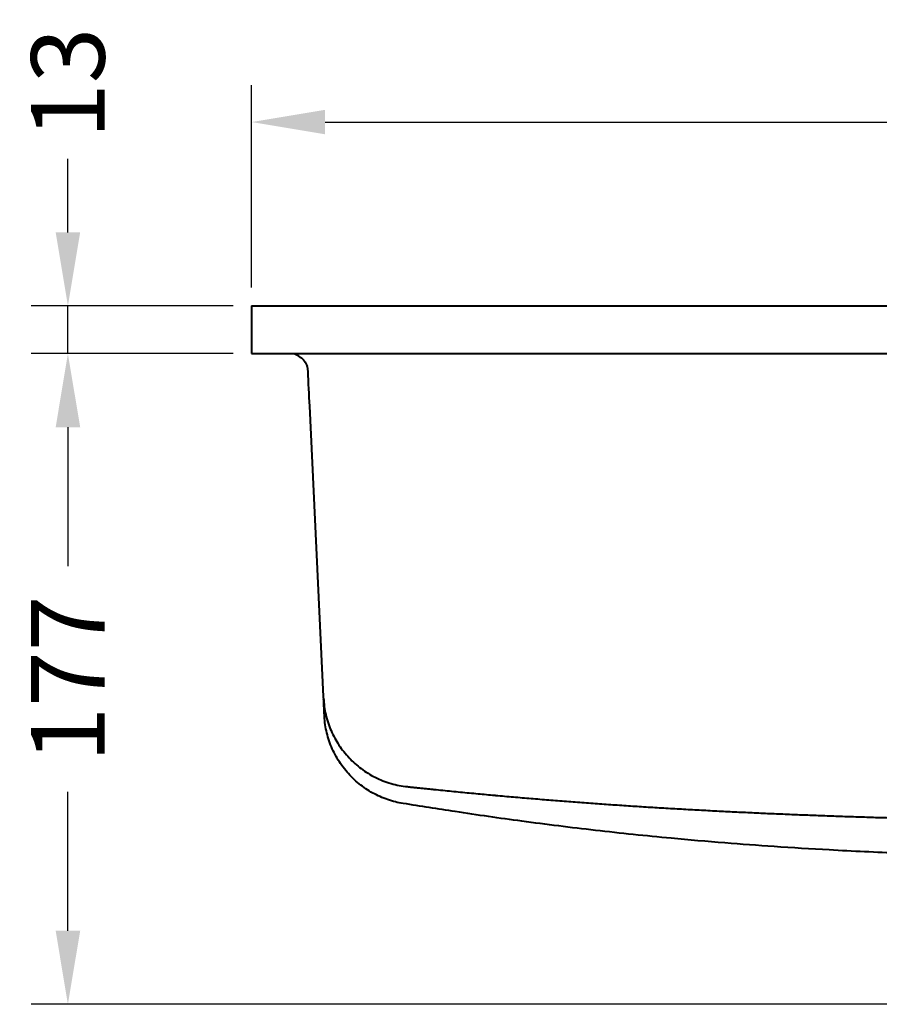
# Model space of a CAD drawing. Units: millimetres. Extents: x 131 to 1351, y 1382 to 2510.
# Drawn here: x 181 to 415, y 1520 to 1788 of the extents above; entities that cross this region are included whole.
import ezdxf

# ---------------------------------------------------------------- set-up
doc = ezdxf.new("R2010")
doc.units = ezdxf.units.MM
doc.layers.get('Defpoints').update_dxf_attribs({"color": 251})
doc.styles.add('BLAIR ITC', font='txt', dxfattribs={"height": 20})
doc.dimstyles.new('BLAIR ITC', dxfattribs={"dimtxt": 20, "dimasz": 20, "dimexe": 10, "dimexo": 5, "dimgap": 5, "dimtad": 0, "dimdec": 0, "dimdsep": 46, "dimtxsty": 'BLAIR ITC', "dimcen": 0.09, "dimclrd": 8, "dimclre": 8, "dimclrt": 256, "dimadec": 0, "dimazin": 0, "dimtfac": 1, "dimtdec": 0, "dimtmove": 0, "dimatfit": 3, "dimfxl": 1, "dimtfill": 1, "dimtolj": 1, "dimtzin": 0, "dimarcsym": 0})

# ---------------------------------------------------------------- blocks, each defined once
blk = doc.blocks.new('*D93')
at = {"color": 8, "lineweight": -2, "transparency": 16777216}
for p, q in [((244.3, 1714.85), (244.3, 1769.85)), ((789.3, 1714.85), (789.3, 1769.85)), ((264.3, 1759.85), (477.98, 1759.85)), ((769.3, 1759.85), (555.63, 1759.85))]:
    blk.add_line(p, q, dxfattribs=at)
at = {"color": 8, "transparency": 16777216}
for points in [[(264.3, 1763.19), (264.3, 1756.52), (244.3, 1759.85)], [(769.3, 1763.19), (769.3, 1756.52), (789.3, 1759.85)]]:
    blk.add_solid(points, dxfattribs=at)
at = {"layer": 'Defpoints', "color": 0, "transparency": 16777216}
for p in [(789.3, 1759.85), (244.3, 1709.85), (789.3, 1709.85)]:
    blk.add_point(p, dxfattribs=at)
at = {"lineweight": 40, "transparency": 16777216, "insert": (516.8, 1759.85), "char_height": 20, "attachment_point": 5, "style": 'BLAIR ITC', "bg_fill": 3, "box_fill_scale": 1.1, "bg_fill_color": 256, "bg_fill_true_color": 13158600, "bg_fill_transparency": 0}
blk.add_mtext('\\A1;545', dxfattribs=at)
blk = doc.blocks.new('*D94')
at = {"color": 8, "lineweight": -2, "transparency": 16777216}
for p, q in [((194.3, 1729.85), (194.3, 1749.85)), ((239.3, 1709.85), (184.3, 1709.85)), ((194.3, 1696.85), (194.3, 1709.85)), ((239.3, 1696.85), (184.3, 1696.85)), ((194.3, 1676.85), (194.3, 1656.85))]:
    blk.add_line(p, q, dxfattribs=at)
at = {"color": 8, "transparency": 16777216}
for points in [[(190.97, 1729.85), (197.64, 1729.85), (194.3, 1709.85)], [(190.97, 1676.85), (197.64, 1676.85), (194.3, 1696.85)]]:
    blk.add_solid(points, dxfattribs=at)
at = {"layer": 'Defpoints', "color": 0, "transparency": 16777216}
for p in [(244.3, 1709.85), (194.3, 1696.85), (244.3, 1696.85)]:
    blk.add_point(p, dxfattribs=at)
at = {"lineweight": 40, "transparency": 16777216, "insert": (194.3, 1770.41), "char_height": 20, "attachment_point": 5, "rotation": 90, "style": 'BLAIR ITC', "bg_fill": 3, "box_fill_scale": 1.1, "bg_fill_color": 256, "bg_fill_true_color": 13158600, "bg_fill_transparency": 0}
blk.add_mtext('\\A1;13', dxfattribs=at)
blk = doc.blocks.new('*D95')
at = {"color": 8, "lineweight": -2, "transparency": 16777216}
for p, q in [((239.3, 1696.85), (184.3, 1696.85)), ((194.3, 1676.85), (194.3, 1639.06)), ((194.3, 1539.85), (194.3, 1577.65)), ((476.8, 1519.85), (184.3, 1519.85))]:
    blk.add_line(p, q, dxfattribs=at)
at = {"color": 8, "transparency": 16777216}
for points in [[(190.97, 1676.85), (197.64, 1676.85), (194.3, 1696.85)], [(190.97, 1539.85), (197.64, 1539.85), (194.3, 1519.85)]]:
    blk.add_solid(points, dxfattribs=at)
at = {"layer": 'Defpoints', "color": 0, "transparency": 16777216}
for p in [(244.3, 1696.85), (194.3, 1519.85), (481.8, 1519.85)]:
    blk.add_point(p, dxfattribs=at)
at = {"lineweight": 40, "transparency": 16777216, "insert": (194.3, 1608.35), "char_height": 20, "attachment_point": 5, "rotation": 90, "style": 'BLAIR ITC', "bg_fill": 3, "box_fill_scale": 1.1, "bg_fill_color": 256, "bg_fill_true_color": 13158600, "bg_fill_transparency": 0}
blk.add_mtext('\\A1;177', dxfattribs=at)

msp = doc.modelspace()

# ---------------------------------------------------------------- linework, layer by layer
at = {"lineweight": 40, "extrusion": (1.22465e-16, 1, -2.22045e-16)}
for p, q in [((244.3, 1709.85), (789.3, 1709.85)), ((244.3, 1709.85), (244.3, 1696.85)), ((244.3, 1696.85), (789.3, 1696.85)), ((263.85, 1603.6), (260.09, 1682.55))]:
    msp.add_line(p, q, dxfattribs=at)
at = {"lineweight": 40}
for points, knots in [([(257.52, 1695.94), (257.07, 1696.26), (256.55, 1696.52), (255.75, 1696.75), (255.49, 1696.8), (255.16, 1696.84), (255.1, 1696.84), (254.99, 1696.85), (254.94, 1696.85), (254.89, 1696.85), (254.88, 1696.85), (254.87, 1696.85)], [0, 0, 0, 0, 1.689199, 1.689199, 2.49004, 2.49004, 2.67396, 2.67396, 2.812071, 2.812071, 2.846571, 2.846571, 2.846571, 2.846571]), ([(263.87, 1603.21), (263.87, 1603.21), (263.87, 1603.21), (263.87, 1603.21), (263.87, 1603.21), (263.87, 1603.22), (263.87, 1603.23), (263.87, 1603.25), (263.87, 1603.26), (263.87, 1603.3), (263.87, 1603.32), (263.86, 1603.4), (263.86, 1603.46), (263.86, 1603.54), (263.86, 1603.56), (263.85, 1603.59)], [0.4836811, 0.4836811, 0.4836811, 0.4836811, 0.4921809, 0.4921809, 0.5352751, 0.5352751, 0.5760494, 0.5760494, 0.6296325, 0.6296325, 0.7186966, 0.7186966, 0.9146164, 0.9146164, 0.9948034, 0.9948034, 0.9948034, 0.9948034]), ([(263.87, 1603.32), (263.87, 1603.32), (263.87, 1603.32), (263.87, 1603.35), (263.86, 1603.38), (263.86, 1603.43), (263.86, 1603.45), (263.86, 1603.46)], [0.5154154, 0.5154154, 0.5154154, 0.5154154, 0.6638404, 0.6638404, 0.9496393, 0.9496393, 1.0111346, 1.0111346, 1.0111346, 1.0111346]), ([(263.86, 1603.37), (263.86, 1603.37), (263.86, 1603.37), (263.86, 1603.37), (263.86, 1603.37), (263.86, 1603.37), (263.86, 1603.37), (263.86, 1603.38), (263.86, 1603.38), (263.86, 1603.38), (263.86, 1603.38), (263.86, 1603.38), (263.86, 1603.38), (263.86, 1603.38), (263.86, 1603.38), (263.86, 1603.38), (263.86, 1603.39), (263.86, 1603.39), (263.86, 1603.39)], [-3.4497629, -3.4497629, -3.4497629, -3.4497629, -3.4395958, -3.4395958, -3.4395958, -3.3944339, -3.3944339, -3.3944339, -3.349272, -3.349272, -3.349272, -3.30411, -3.30411, -3.30411, -3.2589481, -3.2589481, -3.2589481, -3.1490957, -3.1490957, -3.1490957, -3.1490957]), ([(263.87, 1603.15), (263.87, 1603.17), (263.87, 1603.18), (263.87, 1603.19), (263.87, 1603.2), (263.87, 1603.22), (263.87, 1603.22), (263.87, 1603.27), (263.87, 1603.32), (263.86, 1603.37)], [0, 0, 0, 0, 0.101064, 0.101064, 0.282917, 0.282917, 0.78954, 0.78954, 1.706636, 1.706636, 1.706636, 1.706636]), ([(263.87, 1603.15), (263.93, 1601.62), (264.13, 1600.12), (264.46, 1598.67), (264.81, 1597.16), (265.3, 1595.7), (265.9, 1594.31), (266.51, 1592.93), (267.23, 1591.62), (268.05, 1590.38), (268.88, 1589.14), (269.8, 1587.99), (270.81, 1586.91), (271.83, 1585.84), (272.93, 1584.86), (274.12, 1583.96), (275.31, 1583.07), (276.59, 1582.28), (277.94, 1581.6), (279.29, 1580.91), (280.72, 1580.35), (282.22, 1579.91), (283.66, 1579.49), (285.17, 1579.2), (286.72, 1579.06)], [0.085865, 0.085865, 0.085865, 0.085865, 4.451447, 4.451447, 4.451447, 9.026648, 9.026648, 9.026648, 13.601849, 13.601849, 13.601849, 18.17705, 18.17705, 18.17705, 22.752251, 22.752251, 22.752251, 27.327453, 27.327453, 27.327453, 31.902654, 31.902654, 31.902654, 36.318665, 36.318665, 36.318665, 36.318665]), ([(285.55, 1574.5), (284.11, 1574.71), (282.68, 1575.06), (279.91, 1576.01), (278.55, 1576.61), (275.95, 1578.06), (274.7, 1578.91), (272.35, 1580.82), (271.25, 1581.89), (269.25, 1584.21), (268.35, 1585.47), (266.78, 1588.12), (266.12, 1589.52), (265.06, 1592.39), (264.67, 1593.87), (264.29, 1596.1), (264.2, 1596.85), (264.14, 1597.65), (264.14, 1597.72), (264.13, 1597.83), (264.13, 1597.88), (264.12, 1597.96), (264.12, 1597.99), (264.12, 1598.05), (264.12, 1598.07), (264.11, 1598.11), (264.11, 1598.13), (264.11, 1598.15), (264.11, 1598.16), (264.11, 1598.18), (264.11, 1598.18), (264.11, 1598.2), (264.11, 1598.2), (264.11, 1598.22), (264.11, 1598.23), (264.1, 1598.3), (264.1, 1598.41), (264.08, 1598.81), (264.06, 1599.18), (264.02, 1600.15), (263.99, 1600.72), (263.94, 1601.82), (263.91, 1602.29), (263.89, 1602.87)], [0, 0, 0, 0, 4.367346, 4.367346, 8.799143, 8.799143, 13.29994, 13.29994, 17.871843, 17.871843, 22.487512, 22.487512, 27.098711, 27.098711, 31.658214, 31.658214, 33.892918, 33.892918, 34.09135, 34.09135, 34.240662, 34.240662, 34.352297, 34.352297, 34.463088, 34.463088, 34.683821, 34.683821, 34.934187, 34.934187, 35.684812, 35.684812, 37.935718, 37.935718, 44.688216, 44.688216, 64.946217, 64.946217, 99.009937, 99.009937, 141.019733, 141.019733, 165.830883, 165.830883, 165.830883, 165.830883]), ([(286.72, 1579.06), (287.12, 1579.02), (287.52, 1578.98), (288.32, 1578.89), (288.72, 1578.85), (289.51, 1578.76), (289.91, 1578.72), (290.71, 1578.64), (291.51, 1578.56), (292.71, 1578.43), (293.51, 1578.35), (294.71, 1578.23), (296.31, 1578.07), (298.71, 1577.83), (300.31, 1577.67), (302.71, 1577.44), (304.31, 1577.29), (307.42, 1576.99), (308.93, 1576.86), (310.54, 1576.71), (310.63, 1576.7), (312.32, 1576.55), (313.93, 1576.41), (317.13, 1576.13), (318.74, 1575.99), (321.94, 1575.72), (323.55, 1575.59), (326.75, 1575.33), (328.36, 1575.21), (330.77, 1575.02), (332.37, 1574.9), (334.78, 1574.72), (336.38, 1574.6), (337.99, 1574.48), (339.59, 1574.37), (341.99, 1574.2), (343.6, 1574.09), (345.2, 1573.98), (346.81, 1573.88), (348.41, 1573.77), (349.96, 1573.67), (350.71, 1573.62), (351.52, 1573.57), (351.57, 1573.57), (352.43, 1573.51), (353.23, 1573.46), (354.83, 1573.37), (355.63, 1573.32), (357.24, 1573.22), (358.04, 1573.17), (359.65, 1573.08), (361.25, 1572.99), (363.65, 1572.85), (365.26, 1572.76), (366.86, 1572.68), (368.46, 1572.59), (370.87, 1572.46), (372.47, 1572.38), (374.07, 1572.3), (375.68, 1572.22), (378.08, 1572.11), (379.68, 1572.03), (381.28, 1571.96), (382.88, 1571.88), (385.28, 1571.78), (386.88, 1571.71), (389.28, 1571.61), (390.88, 1571.54), (392.59, 1571.47), (392.69, 1571.47), (394.29, 1571.4), (395.79, 1571.35), (398.88, 1571.23), (400.48, 1571.17), (403.68, 1571.05), (405.28, 1571), (408.47, 1570.89), (410.07, 1570.84), (413.27, 1570.74), (414.86, 1570.69), (418.06, 1570.6), (419.65, 1570.55), (422.84, 1570.46), (424.44, 1570.42), (427.63, 1570.34), (429.22, 1570.3), (431.92, 1570.23), (433.02, 1570.21), (434.61, 1570.17), (435.11, 1570.16), (437.19, 1570.11), (438.79, 1570.08), (441.98, 1570.01), (443.57, 1569.98), (446.76, 1569.91), (448.35, 1569.88), (451.53, 1569.83), (453.13, 1569.8), (456.31, 1569.75), (457.91, 1569.72), (461.6, 1569.67), (463.71, 1569.64), (467.91, 1569.58), (470.02, 1569.55), (473.24, 1569.52), (474.35, 1569.5), (476.45, 1569.48), (477.44, 1569.47), (478.43, 1569.46)], [-192.034926, -192.034926, -192.034926, -192.034926, -190.82403, -190.82403, -189.612955, -189.612955, -188.40188, -188.40188, -187.191039, -185.980199, -184.769358, -184.769358, -182.346991, -179.924624, -177.502257, -177.502257, -172.653542, -172.653542, -168.084067, -168.084067, -167.804827, -167.804827, -162.956112, -162.956112, -158.106933, -158.106933, -153.257754, -153.257754, -148.408575, -148.408575, -145.986563, -143.56455, -141.142537, -141.142537, -138.723993, -136.305448, -133.886904, -133.886904, -131.472112, -129.05732, -129.05732, -126.80224, -126.80224, -126.642528, -126.642528, -124.231946, -124.231946, -121.821363, -121.821363, -119.410781, -119.410781, -117.006513, -114.602245, -112.197977, -112.197977, -109.796695, -107.395413, -104.994131, -104.994131, -102.596255, -100.19838, -97.800505, -97.800505, -95.404744, -93.008982, -90.613221, -90.613221, -85.823573, -85.823573, -85.521522, -85.521522, -81.033926, -81.033926, -76.244278, -76.244278, -71.457579, -71.457579, -66.67088, -66.67088, -61.88418, -61.88418, -57.102704, -57.102704, -52.321228, -52.321228, -47.539752, -47.539752, -44.241583, -44.241583, -42.764457, -42.764457, -37.989162, -37.989162, -33.213867, -33.213867, -28.442841, -28.442841, -23.671815, -23.671815, -18.900789, -18.900789, -12.600526, -12.600526, -6.300263, -6.300263, -2.962173, -2.962173, -0.000101, -0.000101, -0.000101, -0.000101]), ([(473.62, 1559.53), (471.58, 1559.56), (469.53, 1559.6), (464.77, 1559.69), (462.07, 1559.74), (454.61, 1559.9), (449.86, 1560.01), (436.95, 1560.35), (428.81, 1560.61), (414.26, 1561.19), (407.84, 1561.49), (396.44, 1562.11), (391.43, 1562.42), (381.97, 1563.06), (377.51, 1563.39), (368.18, 1564.13), (363.31, 1564.56), (351.59, 1565.66), (344.73, 1566.38), (331.19, 1567.93), (324.52, 1568.76), (311.8, 1570.47), (305.76, 1571.34), (294.99, 1572.98), (290.27, 1573.72), (285.55, 1574.5)], [0, 0, 0, 0, 6.188693, 6.188693, 14.31148, 14.31148, 28.585611, 28.585611, 53.059495, 53.059495, 72.439207, 72.439207, 87.759342, 87.759342, 101.584291, 101.584291, 116.882058, 116.882058, 138.389768, 138.389768, 159.084234, 159.084234, 177.705841, 177.705841, 192.227635, 192.227635, 192.227635, 192.227635])]:
    msp.add_open_spline(points, degree=3, knots=knots, dxfattribs=at)
for points in [[(257.52, 1695.94), (258.37, 1695.33), (259.04, 1694.46), (259.39, 1693.47)], [(259.64, 1692.09), (259.63, 1692.56), (259.54, 1693.03), (259.39, 1693.47)], [(260.09, 1682.55), (259.94, 1685.73), (259.79, 1688.91), (259.64, 1692.09)], [(259.64, 1692.09), (259.64, 1692.09), (259.64, 1692.09), (259.64, 1692.09)], [(263.85, 1603.59), (263.85, 1603.59), (263.85, 1603.59), (263.85, 1603.59)]]:
    msp.add_open_spline(points, degree=3, dxfattribs=at)

# ---------------------------------------------------------------- next in the draw order: dimensions: what is measured, and where the dimension line sits
dim = msp.add_linear_dim(base=(789.3, 1759.85), p1=(244.3, 1709.85), p2=(789.3, 1709.85), dimstyle='BLAIR ITC', dxfattribs=at)
dim.commit()
dim.dimension.update_dxf_attribs({"geometry": '*D93', "text_midpoint": (516.8, 1759.85)})

# ---------------------------------------------------------------- next in the draw order: dimensions: what is measured, and where the dimension line sits
dim = msp.add_linear_dim(base=(194.3, 1696.85), p1=(244.3, 1709.85), p2=(244.3, 1696.85), angle=90, dimstyle='BLAIR ITC', dxfattribs=at)
dim.commit()
dim.dimension.update_dxf_attribs({"geometry": '*D94', "text_midpoint": (194.3, 1770.41), "dimtype": 160})

# ---------------------------------------------------------------- next in the draw order: dimensions: what is measured, and where the dimension line sits
dim = msp.add_linear_dim(base=(194.3, 1519.85), p1=(244.3, 1696.85), p2=(481.8, 1519.85), angle=90, dimstyle='BLAIR ITC', override={"dimtmove": 1}, dxfattribs=at)
dim.commit()
dim.dimension.update_dxf_attribs({"geometry": '*D95', "text_midpoint": (194.3, 1608.35)})

doc.saveas('drawing.dxf')
